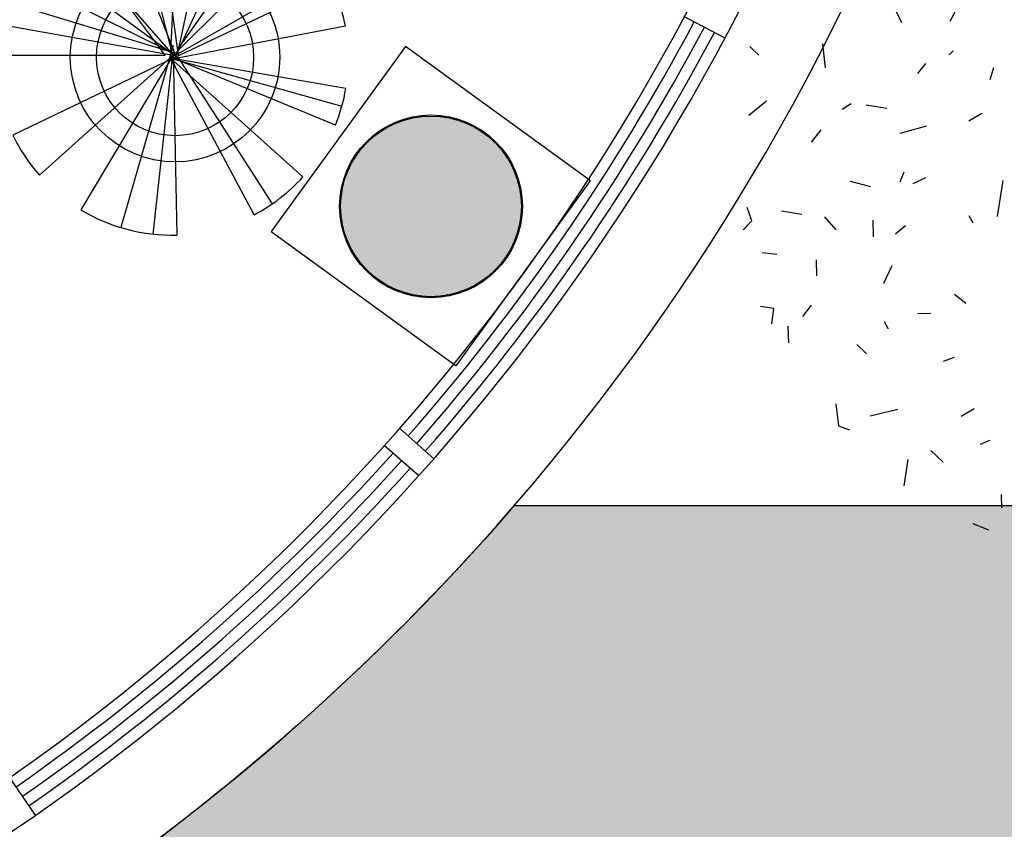
# Model space of a CAD drawing. Units: millimetres. Extents: x -301501 to 32116, y -550555 to -136188.
# Drawn here: x -146035 to -143881, y -239536 to -237764 of the extents above; entities that cross this region are included whole.
import ezdxf

# ---------------------------------------------------------------- set-up
doc = ezdxf.new("R2010")
doc.units = ezdxf.units.MM
doc.header["$LTSCALE"] = 100
for name, color, linetype in [('A-PLANTS', 76, 'Continuous'), ('COLUMN', 6, 'Continuous'), ('DOOR WINDOW OPENING', 1, 'Continuous'), ('HAT-2', 33, 'Continuous'), ('PLANTS', 94, 'Continuous'), ('WALK-2', 153, 'Continuous'), ('WALL OLD', 1, 'Continuous')]:
    doc.layers.add(name, color=color, linetype=linetype)

# ---------------------------------------------------------------- blocks, each defined once
blk = doc.blocks.new('111')
for p, q in [((246275.6843984612, 226159.9347029079), (246224.3062134248, 226536.3081570018)), ((246258.3332751739, 226152.8732296826), (246278.2837000634, 226537.7291858113)), ((246272.5329759576, 226152.8732296826), (246128.5581036404, 226514.514845092)), ((246169.8134357908, 226527.0702849092), (246264.1169829356, 226152.8732296826)), ((246352.8004863684, 226527.1312392452), (246275.6843984612, 226174.057649359)), ((246428.7500241006, 226499.9627021885), (246264.1169829356, 226145.8117564573)), ((246275.6843984612, 226174.057649359), (246482.8148565298, 226468.3305200759)), ((246012.7475364556, 226447.3520171633), (246264.1169829356, 226159.9347029079)), ((246532.8197256378, 226426.639243104), (246258.3332751739, 226152.8732296826)), ((245955.436409172, 226387.4724896826), (246275.6843984612, 226152.8732296826)), ((246594.8866464467, 226346.6563350128), (246269.9006906984, 226159.9347029079)), ((245921.1826973987, 226334.5222757286), (246258.3332751739, 226166.9961761337)), ((246264.1169829356, 226152.8732296826), (246610.3831068103, 226317.2818240134)), ((246258.3332751739, 226166.9961761337), (245896.2802178404, 226277.5060806607)), ((246246.7658596483, 226159.9347029079), (246149.4289024535, 226291.0697335609)), ((245882.8273297565, 226227.8239197452), (246264.1169829356, 226159.9347029079)), ((246269.9006906984, 226152.8732296826), (246640.8509363, 226223.6392324056)), ((246264.1169829356, 226181.1191225843), (246149.7966679162, 225782.3290449617)), ((245875.3852103311, 226159.9347029079), (246246.7658596483, 226159.9347029079)), ((246264.1169829356, 226152.8732296826), (245913.496731907, 225984.526761373)), ((246264.1169829356, 226159.9347029079), (245971.4997087446, 225896.9488967487)), ((246264.1169829356, 226159.9347029079), (246062.0427941734, 225821.3029460936)), ((246220.8044785242, 225767.982593785), (246264.1169829356, 226166.9961761337)), ((246258.3332751739, 226152.8732296826), (246633.2897869933, 226047.9621578747)), ((246548.1733315422, 225893.3663908216), (246258.3332751739, 226152.8732296826)), ((246641.992976822, 226086.6320586188), (246258.3332751739, 226152.8732296826)), ((246441.4541048672, 225810.3726098942), (246258.3332751739, 226152.8732296826)), ((246264.1169829356, 226166.9961761337), (246272.0314125545, 225765.9847992852)), ((246619.2258270381, 226006.7819373112), (246264.1169829356, 226152.8732296826)), ((246275.6843984612, 226152.8732296826), (246480.7722590691, 225834.1862787362)), ((246264.1169829356, 226145.8117564573), (246268.49078329, 226133.8751024282))]:
    blk.add_line(p, q)
for radius in [229.1629202514869, 171.8721901886152]:
    blk.add_circle((246268.421719925, 226155.3694208273), radius)
for start, end in [(95.51742551742294, 103.7257260682127), (76.3124452238533, 87.49865234787542), (110.127950589609, 130.0941098560632), (45.34449388930791, 64.3214391045222), (142.4169254647844, 151.7850851273646), (10.69694892828086, 30.27859647811194), (161.0272077646533, 178.8178043397126), (337.9135814193813, 350.2582212965384), (205.698867685731, 221.3342926333455), (297.7894029396624, 317.953832153171), (238.9102791826498, 271.573004393066)]:
    blk.add_arc((246261.4319205061, 226151.9681907933), 386.1289004357759, start, end)
blk = doc.blocks.new('A$C1CD7277E')
h = blk.add_hatch(color=0)
edge = h.paths.add_edge_path()
edge.add_arc((18640.57647461421, -20645.03363531975), 197.7386471937583, 0, 360)
at = {"color": 0}
blk.add_circle((18640.57647461421, -20645.03363531975), 197.7386471937583, dxfattribs=at)
blk = doc.blocks.new('PL1')
for p, q in [((45.510558127147, 112.5313143343011), (50.29674460952227, 110.6184458530887)), ((41.71503756394959, 101.6127680558163), (41.61588032942614, 105.6700254238554)), ((70.4156048236247, 90.81180740196012), (71.5706038332805, 98.95937870988006)), ((63.29569160003783, 88.12327496322386), (59.52772400500506, 91.70907128740515)), ((48.0819659166225, 86.09266722464429), (45.26003462742289, 84.88387884856884)), ((91.65638780150435, 80.50513520210663), (88.24006469367326, 81.7748807691469)), ((92.49831786583735, 73.75960649449954), (91.65638780150435, 80.50513520210663)), ((50.05628152126432, 75.31253113998928), (53.99031017680893, 77.68833814850748)), ((73.4184634693152, 75.49807744749828), (81.95586338050265, 77.54566874136688)), ((56.14563752806966, 59.50366876361475), (59.53753729160289, 60.7264045670231)), ((86.02080205625764, 55.56697689936828), (83.03370383413696, 58.40965743554165)), ((107.1361571868785, 49.92142750709508), (107.0108755964361, 55.04762600704517)), ((76.31680780654256, 50.87797816939698), (77.51240167927993, 48.6275364352655)), ((112.0561925028791, 49.20297547805156), (111.4952313376027, 44.45298350913095)), ((63.31920163231469, 46.00098297920027), (67.30888634576192, 46.09848877313101)), ((100.0085597533724, 43.49565364779686), (102.6325798047578, 46.94282698478501)), ((56.04897808552921, 40.1241401455788), (52.55963717985543, 42.88844368941613)), ((111.4952313376027, 44.45298350913095), (115.5716963910381, 43.87600851429846)), ((75.25317672053926, 31.38824001147874), (77.82759331280765, 36.86405912298135)), ((98.4642141042921, 29.52365650163623), (98.3444382685843, 34.42457367114636)), ((115.1023880950603, 27.31945070488704), (110.5288386618759, 27.77759534365909)), ((74.12297556655142, 21.57300191686863), (71.11775080414365, 19.04763329635829)), ((81.12778147182863, 17.37046582754849), (81.00249988138616, 22.49666432749894)), ((50.30843209149273, 18.32701648985038), (51.50402596422996, 16.07657475571889)), ((95.93302251189, 16.33159412638819), (92.45057089086195, 20.30614786310295)), ((120.8867195804521, 20.32451071283462), (118.2461740450098, 17.55351745825951)), ((41.18656003111577, 5.191576142922205), (42.982100122067, 16.24512329521996)), ((102.8417678192665, 15.62148280347788), (109.1391193570456, 14.63556489971194)), ((118.2461740450098, 17.55351745825951), (119.6986683067254, 13.52935263192087)), ((64.90531693672804, 4.43583297836402), (68.85324097475609, 6.242077501742521)), ((88.01371503086155, 5.362008076961789), (81.83857371571666, 7.050032608157345)), ((72.6731796086061, 5.600074241785219), (71.52199428034014, 2.507036593806598)), ((99.96058319210972, -6.605629301485726), (96.98530238502404, -10.35622706686943)), ((72.71271313745898, -9.290405429630297), (64.52369999793122, -11.55021932062586)), ((47.70995598361494, -15.36156120571568), (51.64398463915965, -12.98575419719749)), ((113.7614907760295, -19.1409351165703), (119.1738900746682, -14.71779468312872)), ((76.83339210421667, -16.92947887606837), (83.13074364199558, -17.91539677983467)), ((87.70429307508587, -18.37354141896573), (90.51230414022814, -16.59517346617877)), ((44.08652809251393, -29.42548301431298), (45.22274143590446, -25.71983049870383)), ((64.97421063399571, -30.75394078302099), (67.35144120047582, -27.63093923482869)), ((95.61036633702695, -29.39222848971779), (96.4030523232931, -36.72862318998695)), ((56.48172666300569, -34.63937608939345), (57.67782794589782, -33.38418304430645)), ((116.1023647434229, -33.24470812140058), (118.8750958017725, -35.88340374558603)), ((55.34288491972063, -47.66026688855531), (57.52524617476858, -43.61751037034406)), ((74.74922841564192, -48.3258079304638), (72.34412044342496, -43.25534488402196))]:
    blk.add_line(p, q)

msp = doc.modelspace()

# ---------------------------------------------------------------- hatches: boundary and pattern name
at = {"layer": 'HAT-2'}
h = msp.add_hatch(dxfattribs=at)
h.set_pattern_fill('086', color=256, scale=50, angle=90, style=0, pattern_type=2)
h.set_pattern_definition([(90, (-170075.6383527057, -238877.77292334), (-150, 150), [100, -200]), (90, (-170125.6383527057, -238727.77292334), (-150, 150), [100, -200]), (180, (-170075.6383527057, -238827.77292334), (-150, -150), [200, -100]), (135, (-170075.6383527057, -238777.77292334), (-150.0000001018487, -150.0000001018486), [70.710678, -141.421356]), (225, (-170075.6383527057, -238877.77292334), (150.0000001018486, -150.0000001018487), [70.710678, -141.421356])])
edge = h.paths.add_edge_path(flags=16)
edge.add_arc((-134275.6383527057, -223177.2212858902), 200, 0, 360)
edge = h.paths.add_edge_path(flags=16)
edge.add_arc((-133475.6383527052, -223177.2212858902), 200, 0, 360)
edge = h.paths.add_edge_path(flags=16)
edge.add_arc((-152486.2590338192, -213035.7786591549), 500, 0, 360)
edge = h.paths.add_edge_path(flags=16)
edge.add_arc((-152486.2590338924, -212035.778659158), 200, 0, 360)
edge = h.paths.add_edge_path(flags=16)
edge.add_arc((-153352.2844376768, -212535.778659158), 200, 0, 360)
edge = h.paths.add_edge_path(flags=16)
edge.add_arc((-153352.2844376768, -213535.778659158), 200, 0, 360)
edge = h.paths.add_edge_path(flags=16)
edge.add_arc((-152486.2590338924, -214035.778659158), 200, 0, 360)
edge = h.paths.add_edge_path(flags=16)
edge.add_arc((-151620.2336301079, -213535.778659158), 200, 0, 360)
edge = h.paths.add_edge_path(flags=16)
edge.add_arc((-151620.2336301079, -212535.778659158), 200, 0, 360)
edge = h.paths.add_edge_path(flags=16)
edge.add_arc((-156254.0481342275, -207851.6093962493), 200, 0, 360)
edge = h.paths.add_edge_path(flags=16)
edge.add_arc((-156254.0481342274, -206851.6093962493), 200, 0, 360)
edge = h.paths.add_edge_path(flags=16)
edge.add_arc((-157120.0735380119, -206351.6093962493), 200, 0, 360)
edge = h.paths.add_edge_path(flags=16)
edge.add_arc((-157986.0989417963, -206851.6093962493), 200, 0, 360)
edge = h.paths.add_edge_path(flags=16)
edge.add_arc((-157986.0989417963, -207851.6093962493), 200, 0, 360)
edge = h.paths.add_edge_path(flags=16)
edge.add_arc((-157120.0735380119, -208351.6093962493), 200, 0, 360)
edge = h.paths.add_edge_path(flags=16)
edge.add_arc((-157120.0735379387, -207351.6093962461), 500, 0, 360)
edge = h.paths.add_edge_path(flags=0)
edge.add_line((-156173.7668564552, -202252.5986790226), (-156367.9126683571, -202200.0811183166))
edge.add_arc((-163775.6383526327, -201027.2212858874), 7500.000000000109, 343.067564562145, 351.0030834521447, ccw=False)
edge.add_line((-156600.7718821584, -203211.5498167786), (-156404.1648778282, -203252.3906750025))
edge.add_arc((-163775.6383526324, -201027.2212858874), 7699.999999999859, 343.2029182380504, 350.8430222911476)
edge = h.paths.add_edge_path()
edge.add_line((-157631.5850870507, -201858.250448311), (-157436.9392622674, -201910.9032653822))
edge.add_arc((-163775.6383527056, -201027.2212858904), 6400.00000000003, 342.1711340789858, 352.06351203774176, ccw=False)
edge.add_line((-157682.9966824348, -202986.7409917571), (-157879.9653808947, -202945.8249993908))
edge.add_arc((-163775.6383527057, -201027.2212858903), 6200.000000000024, 270.9241300614623, 341.97377865632296, ccw=False)
edge.add_line((-163675.6421922824, -207226.4148437574), (-163675.6409231004, -211076.9963662404))
edge.add_arc((-163775.6383527058, -217527.2212858903), 6450.999999999992, 15.279328537866093, 89.11181829931661, ccw=False)
edge.add_line((-157552.6647066102, -215827.2212858903), (-144475.5651460577, -215827.4082294153))
edge.add_arc((-139775.6017492895, -221696.9153918895), 7519.359697560438, 51.31426345555133, 128.6857365444492, ccw=False)
edge.add_line((-135075.6383525215, -215827.4082294152), (-135075.6383527058, -222727.2212858903))
edge.add_line((-135075.6383527058, -222727.2212858903), (-134575.6383527057, -222727.2212858903))
edge.add_line((-134575.6383527057, -222727.2212858903), (-134575.6383527057, -223627.2212858903))
edge.add_line((-134575.6383527057, -223627.2212858903), (-135075.6383527057, -223627.2212858903))
edge.add_line((-135075.6383527057, -223627.2212858903), (-135075.6383527057, -228854.4794587916))
edge.add_arc((-133825.6383438718, -235546.9334094315), 6808.189179474978, 80.27530425375971, 100.57966133716673, ccw=False)
edge.add_line((-132675.6383527051, -228836.5727690607), (-132675.6383527053, -223627.2212858903))
edge.add_line((-132675.6383527053, -223627.2212858903), (-133175.6383527053, -223627.2212858903))
edge.add_line((-133175.6383527053, -223627.2212858903), (-133175.6383527053, -222727.2212858903))
edge.add_line((-133175.6383527053, -222727.2212858903), (-132675.6383527052, -222727.2212858903))
edge.add_line((-132675.6383527052, -222727.2212858903), (-132675.6383527052, -211627.2212858938))
edge.add_line((-132675.6383527052, -211627.2212858938), (-132875.6383527052, -211627.2212858939))
edge.add_line((-132875.6383527052, -211627.2212858939), (-132875.6383527052, -211127.2212858939))
edge.add_line((-132875.6383527052, -211127.2212858939), (-132375.6383527052, -211127.2212858939))
edge.add_line((-132375.6383527052, -211127.2212858939), (-132375.6383527052, -211327.2212945702))
edge.add_line((-132375.6383527052, -211327.2212945702), (-124173.7241021869, -211327.2215318766))
edge.add_line((-124173.7241021869, -211327.2215318766), (-124134.9471651774, -210792.3748701609))
edge.add_line((-124134.9471651774, -210792.3748701609), (-123636.2561072401, -210828.5304884437))
edge.add_arc((-117471.6090542055, -211528.7447362784), 6204.286685942179, 153.6296419602839, 173.5198059198906, ccw=False)
edge.add_line((-123030.2880429306, -208772.9760265234), (-123468.9764780979, -208533.0750951985))
edge.add_line((-123468.9764780979, -208533.0750951985), (-123229.0755467731, -208094.3866600313))
edge.add_line((-123229.0755467731, -208094.3866600313), (-122790.3871116058, -208334.2875913561))
edge.add_arc((-117473.0543285677, -211529.8899163819), 6203.70068147084, 129.1029787067148, 148.9950406020322, ccw=False)
edge.add_line((-121385.8285497107, -206715.7337037481), (-121685.3530913171, -206315.3775510846))
edge.add_line((-121685.3530913171, -206315.3775510846), (-121284.9969386536, -206015.8530094783))
edge.add_line((-121284.9969386536, -206015.8530094783), (-120985.4723970472, -206416.2091621417))
edge.add_arc((-117474.3952247376, -211530.7217719012), 6203.700681472486, 104.5772644210032, 124.46932631631489, ccw=False)
edge.add_line((-119035.7757464896, -205526.7236863255), (-119142.087230149, -205038.1565277464))
edge.add_line((-119142.087230149, -205038.1565277464), (-118653.5200715698, -204931.8450440869))
edge.add_line((-118653.5200715698, -204931.8450440869), (-118547.2085879104, -205420.4122026661))
edge.add_arc((-117475.960443188, -211530.9219651761), 6203.700681472395, 80.05155013528952, 99.94361203060163, ccw=False)
edge.add_line((-116404.1963544646, -205420.5026765001), (-116298.1108868454, -204931.8863919167))
edge.add_line((-116298.1108868454, -204931.8863919167), (-115809.494602262, -205037.9718595361))
edge.add_line((-115809.494602262, -205037.9718595361), (-115915.5800698813, -205526.5881441194))
edge.add_arc((-117477.4675404528, -211530.4543713575), 6203.700681472251, 55.525835849575174, 75.41789774488802, ccw=False)
edge.add_line((-113965.9585309884, -206416.238241612), (-113666.6192208572, -206015.7435757171))
edge.add_line((-113666.6192208572, -206015.7435757171), (-113266.1245549624, -206315.0828858482))
edge.add_line((-113266.1245549624, -206315.0828858482), (-113565.4638650935, -206715.5775517431))
edge.add_arc((-117478.6445610289, -211529.4033676901), 6203.700681473822, 31.00012156386208, 50.89218345916993, ccw=False)
edge.add_line((-112161.0419726379, -208334.2500290761), (-111722.4645593855, -208094.1461919872))
edge.add_line((-111722.4645593855, -208094.1461919872), (-111482.3607222965, -208532.7236052396))
edge.add_line((-111482.3607222965, -208532.7236052396), (-111920.938135549, -208772.8274423285))
edge.add_arc((-117482.7401596192, -211529.3145402466), 6207.403875690719, 6.482219201526789, 26.36349508418931, ccw=False)
edge.add_line((-111315.0205981703, -210828.5304884437), (-110816.329540233, -210792.3748701609))
edge.add_line((-110816.329540233, -210792.3748701609), (-110777.5526049137, -211327.2215085651))
edge.add_line((-110777.5526049137, -211327.2215085651), (-110078.2361935957, -211327.2212858939))
edge.add_line((-110078.2361935957, -211327.2212858939), (-109578.2361937421, -211327.2212858871))
edge.add_line((-109578.2361937421, -211327.2212858871), (-107825.638352632, -211327.2214236933))
edge.add_line((-107825.638352632, -211327.2214236933), (-107825.638352632, -235727.2212858903))
edge.add_line((-107825.638352632, -235727.2212858903), (-109575.6364895113, -235727.2212858871))
edge.add_line((-109575.6364895113, -235727.2212858871), (-109575.6364895113, -235927.2203541979))
edge.add_line((-109575.6364895113, -235927.2203541979), (-110075.6364895113, -235927.2203541979))
edge.add_line((-110075.6364895113, -235927.2203541979), (-110075.6383500569, -235727.2213076645))
edge.add_line((-110075.6383500569, -235727.2213076645), (-116675.6383640555, -235727.2212669734))
edge.add_line((-116675.6383640555, -235727.2212669734), (-116675.6383527053, -236027.2212858904))
edge.add_line((-116675.6383527053, -236027.2212858904), (-118575.6383527052, -236027.2212858903))
edge.add_line((-118575.6383527052, -236027.2212858903), (-118575.6383527052, -235727.2212858903))
edge.add_line((-118575.6383527052, -235727.2212858903), (-124825.6383019894, -235727.2212858894))
edge.add_line((-124825.6383019894, -235727.2212858894), (-124825.6383092455, -238827.7729233401))
edge.add_line((-124825.6383092455, -238827.7729233401), (-123325.6383273481, -238827.7729233399))
edge.add_line((-123325.6383273481, -238827.7729233399), (-123325.638327348, -238327.77292334))
edge.add_line((-123325.638327348, -238327.77292334), (-122825.6383273479, -238327.7729233402))
edge.add_line((-122825.6383273479, -238327.7729233402), (-122825.638327348, -238427.2212858886))
edge.add_line((-122825.638327348, -238427.2212858886), (-106975.6383526317, -238427.2212858903))
edge.add_line((-106975.6383526317, -238427.2212858903), (-106975.6383526315, -208527.2212858903))
edge.add_line((-106975.6383526315, -208527.2212858903), (-109309.2437994156, -208527.2212858902))
edge.add_arc((-117475.6383527052, -211527.2212858903), 8699.999999999947, 20.17127134646591, 165.3523797583657)
edge.add_line((-125892.8825573127, -209327.2212858903), (-134675.6383527052, -209327.2212858902))
edge.add_line((-134675.6383527052, -209327.2212858902), (-134675.6383527054, -213658.9689871765))
edge.add_arc((-139775.6017492896, -221696.9153918899), 9519.359697560718, 57.60545035965415, 129.2710660100998)
edge.add_line((-145801.2613174701, -214327.4082292678), (-149992.1810069355, -214327.4082292678))
edge.add_arc((-163775.6383527057, -217527.2212858903), 14149.99999999996, 13.06964088236739, 62.23354001117524)
edge.add_arc((-163775.638352706, -201027.2212858903), 7700.000000000247, 328.8825179093452, 369.8535460761361)
edge.add_arc((-162176.1212413649, -195027.1654827319), 7600.482888659103, 321.9710304730378, 408.5869038856667)
edge.add_line((-157148.528729687, -189327.1081429045), (-169775.6370327183, -189327.2747208899))
edge.add_line((-169775.6370327183, -189327.2747208899), (-169775.6383527056, -192277.2212858903))
edge.add_line((-169775.6383527056, -192277.2212858903), (-170075.6383527057, -192277.2212858903))
edge.add_line((-170075.6383527057, -192277.2212858903), (-170075.6383527058, -194777.2212858903))
edge.add_line((-170075.6383527058, -194777.2212858903), (-169775.6383527057, -194777.2212858904))
edge.add_line((-169775.6383527057, -194777.2212858904), (-169775.6383527056, -194827.2212858903))
edge.add_line((-169775.6383527056, -194827.2212858903), (-166976.1212413648, -194827.2212858903))
edge.add_line((-166976.1212413648, -194827.2212858903), (-166976.1212413648, -191177.1382386401))
edge.add_line((-166976.1212413648, -191177.1382386401), (-167175.6383527056, -191177.1382386401))
edge.add_line((-167175.6383527056, -191177.1382386401), (-167175.6383527055, -190627.1382386401))
edge.add_line((-167175.6383527055, -190627.1382386401), (-166625.6383527055, -190627.1398568299))
edge.add_line((-166625.6383527055, -190627.1398568299), (-166625.6383527055, -190827.2331659477))
edge.add_line((-166625.6383527055, -190827.2331659477), (-157925.6388083296, -190827.1190543423))
edge.add_line((-157925.6388083296, -190827.1190543423), (-157925.6388083296, -190627.2992257567))
edge.add_line((-157925.6388083296, -190627.2992257567), (-157375.6388083296, -190627.2992257567))
edge.add_line((-157375.6388083296, -190627.2992257567), (-157375.6388083296, -191177.2992257567))
edge.add_line((-157375.6388083296, -191177.2992257567), (-157442.8004653317, -191177.2992257567))
edge.add_arc((-162513.8496165799, -195267.2089421964), 6514.821638617817, 30.236495604378774, 38.88691953332278, ccw=False)
edge.add_line((-156885.3419771367, -191986.5378621073), (-157307.1238942386, -192255.0523205744))
edge.add_arc((-162590.344158879, -195205.540259648), 6051.263954193812, 14.040110894416728, 29.181783021033084, ccw=False)
edge.add_line((-156719.8548958805, -193737.4969168462), (-156228.4137737968, -193645.3794726502))
edge.add_line((-156228.4137737968, -193645.3794726502), (-156136.2963296008, -194136.8205947338))
edge.add_line((-156136.2963296008, -194136.8205947338), (-156627.7374516843, -194228.9380389298))
edge.add_arc((-162716.6406032092, -195027.1654827319), 6141.002250503399, -7.468624521980303, 7.468624521980075, ccw=False)
edge.add_line((-156627.7374516843, -195825.3929265339), (-156136.2963296008, -195917.51037073))
edge.add_line((-156136.2963296008, -195917.51037073), (-156228.4137737968, -196408.9514928135))
edge.add_line((-156228.4137737968, -196408.9514928135), (-156719.8548958804, -196316.8340486175))
edge.add_arc((-162621.5184523044, -194836.4410395143), 6084.504597304858, 330.859818101637, 345.9182879829147, ccw=False)
edge.add_line((-157307.1238942386, -197799.2786448893), (-156885.3419771367, -198067.7931033565))
edge.add_line((-156885.3419771367, -198067.7931033565), (-157153.8564356038, -198489.5750204582))
edge.add_arc((-162088.8332887698, -195098.9471891033), 5987.516482820107, 318.91778712530197, 325.50857857346466, ccw=False)
edge.add_line((-157575.6383527538, -199033.5914044755), (-157575.6383527057, -201027.2212858911))
edge.add_arc((-163775.6383527057, -201027.2212858903), 6200.000000000024, 352.2970642533418, 359.9999999999927, ccw=False)
at = {"layer": 'WALK-2'}
h = msp.add_hatch(dxfattribs=at)
h.set_pattern_fill('111', color=256, scale=1000, style=0, pattern_type=2)
h.set_pattern_definition([(0, (-153875.6383527056, -242718.4372984093), (1000, 1000), [50, -50, 100, -800]), (0, (-154275.6383527056, -242668.4372984093), (1000, 1000), [250, -750]), (0, (-154325.6383527056, -242618.4372984093), (1000, 1000), [250, -750]), (0, (-153875.6383527056, -242368.4372984093), (1000, 1000), [50, -950]), (0, (-154375.6383527056, -242268.4372984093), (1000, 1000), [150, -850]), (0, (-154375.6383527056, -242218.4372984093), (1000, 1000), [150, -850]), (0, (-153775.6383527056, -242168.4372984093), (1000, 1000), [300, -700]), (0, (-153825.6383527056, -242118.4372984093), (1000, 1000), [300, -700]), (0, (-154075.6383527056, -242018.4372984093), (1000, 1000), [100, -900]), (0, (-154025.6383527056, -241968.4372984093), (1000, 1000), [50, -950]), (0, (-154475.6383527056, -241868.4372984093), (1000, 1000), [50, -50, 50, -850]), (90, (-154475.6383527056, -242068.4372984093), (-999.9999999999999, 1000), [150, -850]), (90, (-154425.6383527056, -242418.4372984093), (-999.9999999999999, 1000), [50, -100, 50, -100, 200, -500]), (90, (-154325.6383527056, -241818.4372984093), (-999.9999999999999, 1000), [50, -950]), (90, (-154175.6383527056, -242268.4372984093), (-999.9999999999999, 1000), [50, -950]), (90, (-154125.6383527056, -242018.4372984093), (-999.9999999999999, 1000), [50, -950]), (90, (-154025.6383527056, -242568.4372984093), (-999.9999999999999, 1000), [100, -900]), (90, (-153975.6383527056, -242618.4372984093), (-999.9999999999999, 1000), [150, -850]), (90, (-153925.6383527056, -242018.4372984093), (-999.9999999999999, 1000), [100, -50, 100, -750]), (90, (-153875.6383527056, -242318.4372984093), (-999.9999999999999, 1000), [200, -800]), (90, (-153825.6383527056, -242318.4372984093), (-999.9999999999999, 1000), [100, -900]), (90, (-153725.6383527056, -242668.4372984093), (-999.9999999999999, 1000), [200, -800]), (90, (-153675.6383527056, -242668.4372984093), (-999.9999999999999, 1000), [150, -850]), (45, (-154075.6383527056, -242618.4372984093), (1.110223024625157e-13, 1000.000000019025), [70.71067000000001, -1343.5028923]), (45, (-153925.6383527056, -242368.4372984093), (1.110223024625157e-13, 1000.000000019025), [70.71067000000001, -1343.5028923]), (45, (-153825.6383527056, -242218.4372984093), (1.110223024625157e-13, 1000.000000019025), [70.71067000000001, -1343.5028923]), (45, (-154525.6383527056, -242118.4372984093), (1.110223024625157e-13, 1000.000000019025), [70.71067000000001, -1343.5028923]), (45, (-154425.6383527056, -241918.4372984093), (1.110223024625157e-13, 1000.000000019025), [70.71067000000001, -1343.5028923]), (45, (-153975.6383527056, -242468.4372984093), (1.110223024625157e-13, 1000.000000019025), [141.421, -1272.792562]), (45, (-153875.6383527056, -241818.4372984093), (1.110223024625157e-13, 1000.000000019025), [141.421, -1272.792562]), (135, (-153925.6383527056, -242768.4372984093), (-1000.000000019025, 1.110223024625157e-13), [141.421, -1272.792562]), (135, (-153875.6383527056, -242718.4372984093), (-1000.000000019025, 1.110223024625157e-13), [141.421, -1272.792562]), (135, (-153725.6383527056, -242468.4372984093), (-1000.000000019025, 1.110223024625157e-13), [141.421, -1272.792562]), (135, (-153875.6383527056, -242118.4372984093), (-1000.000000019025, 1.110223024625157e-13), [141.421, -1272.792562]), (135, (-153825.6383527056, -242118.4372984093), (-1000.000000019025, 1.110223024625157e-13), [141.421, -1272.792562]), (135, (-154025.6383527056, -242418.4372984093), (-1000.000000019025, 1.110223024625157e-13), [212.132, -1202.081562]), (135, (-153675.6383527056, -242468.4372984093), (-1000.000000019025, 1.110223024625157e-13), [212.132, -1202.081562]), (135, (-154025.6383527056, -242468.4372984093), (-1000.000000019025, 1.110223024625157e-13), [282.8427, -1131.370862]), (135, (-154475.6383527056, -241868.4372984093), (-1000.000000019025, 1.110223024625157e-13), [282.8427, -1131.370862]), (135, (-154475.6383527056, -241918.4372984093), (-1000.000000019025, 1.110223024625157e-13), [282.8427, -1131.370862]), (135, (-154425.6383527056, -242468.4372984093), (-1000.000000019025, 1.110223024625157e-13), [70.71067000000001, -1343.5028923]), (135, (-154425.6383527056, -242218.4372984093), (-1000.000000019025, 1.110223024625157e-13), [70.71067000000001, -1343.5028923]), (26.56505119999999, (-153825.6383527056, -242718.4372984093), (1000.000000000094, 4.000644815427279e-07), [111.80339, -2124.26458]), (26.56505119999999, (-154025.6383527056, -242418.4372984093), (1000.000000000094, 4.000644815427279e-07), [111.80339, -2124.26458]), (26.56505119999999, (-153675.6383527056, -242518.4372984093), (1000.000000000094, 4.000644815427279e-07), [223.6068, -2012.461177]), (26.56505119999999, (-153675.6383527056, -242468.4372984093), (1000.000000000094, 4.000644815427279e-07), [223.6068, -2012.461177]), (63.43494882, (-153975.6383527056, -241968.4372984093), (5.099864974766888e-08, 1000.000000000094), [111.8, -1117.999999999999, 223.5999999999999, -782.6679773999996]), (63.43494882, (-154475.6383527056, -242368.4372984093), (5.099864974766888e-08, 1000.000000000094), [111.80339, -2124.264579999999]), (63.43494882, (-154325.6383527056, -242768.4372984093), (5.099864974766888e-08, 1000.000000000094), [111.80339, -2124.264579999999]), (63.43494882, (-154425.6383527056, -242368.4372984093), (5.099864974766888e-08, 1000.000000000094), [111.80339, -2124.264579999999]), (63.43494882, (-153925.6383527056, -241918.4372984093), (5.099864974766888e-08, 1000.000000000094), [111.80339, -2124.264579999999]), (63.43494882, (-153975.6383527056, -241968.4372984093), (5.099864974766888e-08, 1000.000000000094), [111.80339, -2124.264579999999]), (63.43494882, (-154175.6383527056, -242218.4372984093), (5.099864974766888e-08, 1000.000000000094), [223.6067999999999, -2012.461176999999]), (63.43494882, (-154225.6383527056, -242218.4372984093), (5.099864974766888e-08, 1000.000000000094), [223.6067999999999, -2012.461176999999]), (116.5650512, (-154375.6383527056, -242218.4372984093), (-4.000648146096353e-07, 1000.000000000094), [111.80339, -2124.264579999999]), (116.5650512, (-154325.6383527056, -242668.4372984093), (-4.000648146096353e-07, 1000.000000000094), [223.6067999999999, -2012.461176999999]), (116.5650512, (-154325.6383527056, -242618.4372984093), (-4.000648146096353e-07, 1000.000000000094), [223.6067999999999, -2012.461176999999]), (153.43494882, (-154125.6383527056, -241968.4372984093), (-1000.000000000094, 5.099898281457627e-08), [223.6068, -2012.461177]), (153.43494882, (-154025.6383527056, -241968.4372984093), (-1000.000000000094, 5.099898281457627e-08), [335.410196, -1900.657781])])
edge = h.paths.add_edge_path()
edge.add_line((-142825.6383527057, -241327.7729233369), (-142825.6383527057, -238827.772923337))
edge.add_line((-142825.6383527057, -238827.772923337), (-144953.4846550441, -238827.7729233369))
edge.add_arc((-148775.6383527057, -235527.2212858902), 5049.999999999995, 182.2924427780808, 319.1883446450993, ccw=False)
edge.add_line((-153821.5967354041, -235729.2212860774), (-154575.6383527056, -235727.2212858902))
edge.add_line((-154575.6383527056, -235727.2212858902), (-154575.6383527056, -241727.2212858871))
edge.add_line((-154575.6383527056, -241727.2212858871), (-152533.6298374552, -241727.2212858871))
edge.add_arc((-148775.6383526964, -235527.2212859158), 7249.999999942294, 238.7787875375537, 306.862631169681)
edge.add_line((-144426.37396653, -241327.7729233369), (-142825.6383527057, -241327.7729233369))

# ---------------------------------------------------------------- linework, layer by layer
at = {"layer": 'COLUMN'}
msp.add_circle((-145135.0618780184, -238172.2549212064), 200, dxfattribs=at)
at = {"layer": 'DOOR WINDOW OPENING'}
for p, q in [((-144492.79470758868, -237803.26507094383), (-144581.8287608586, -237756.53639503362)), ((-145128.7831576198, -238724.6534096538), (-145204.0471389978, -238657.97534053723)), ((-145161.93929053182, -238762.07894706237), (-145237.20327190982, -238695.4008779458)), ((-142825.6383527057, -238827.7729233369), (-144953.4846550441, -238827.7729233369)), ((-145999.94973441225, -239504.49141680624), (-146057.06957487395, -239421.73904149522))]:
    msp.add_line(p, q, dxfattribs=at)
for radius, start, end in [(4750, 183.6210912169095, 359.1267835670193), (5050, 182.2924427780809, 357.707557221919), (4850, 183.0138481652665, 356.9861518347335), (4775, 318.7615177346963, 332.0077130356181), (4800, 318.7599553286258, 332.0092754417744), (4825, 318.7584091122908, 332.010821655947), (4775, 304.9153638892797, 318.1615591884357), (4800, 304.9138014827421, 318.1631215927038), (4825, 304.9122552667328, 318.1646678088983)]:
    msp.add_arc((-148775.6383527057, -235527.2212858902), radius, start, end, dxfattribs=at)
at = {"layer": 'WALK-2'}
msp.add_lwpolyline([(-142825.6383527057, -241327.7729233369), (-142825.6383527057, -238827.772923337), (-144953.4846550441, -238827.7729233369, -0.6802111867994713), (-153821.5967354041, -235729.2212860774), (-154575.6383527056, -235727.2212858902), (-154575.6383527056, -241727.2212858871), (-152533.6298374552, -241727.2212858871, 0.306130758311878), (-144426.37396653, -241327.7729233369)], format="xyb", close=True, dxfattribs=at)
at = {"layer": 'WALL OLD'}
msp.add_lwpolyline([(-144786.3075855182, -238116.6227208121), (-145190.8160827057, -237822.7300946659), (-145484.7087088519, -238227.2385918534), (-145080.2002116645, -238521.1312179995)], close=True, dxfattribs=at)

# ---------------------------------------------------------------- block references
at = {"layer": 'A-PLANTS'}
msp.add_blockref('111', (-391963.2515257954, -464001.1194794778), dxfattribs=at)
at = {"layer": 'COLUMN', "color": 9}
msp.add_blockref('A$C1CD7277E', (-163775.6383527056, -217527.2212858903), dxfattribs=at)
at = {"layer": 'PLANTS', "xscale": 7.130227499932516, "yscale": 7.130227499932516, "zscale": 7.130227499932516, "rotation": 180}
msp.add_blockref('PL1', (-143590.2781886587, -238078.5502843577), dxfattribs=at)

doc.saveas('drawing.dxf')
